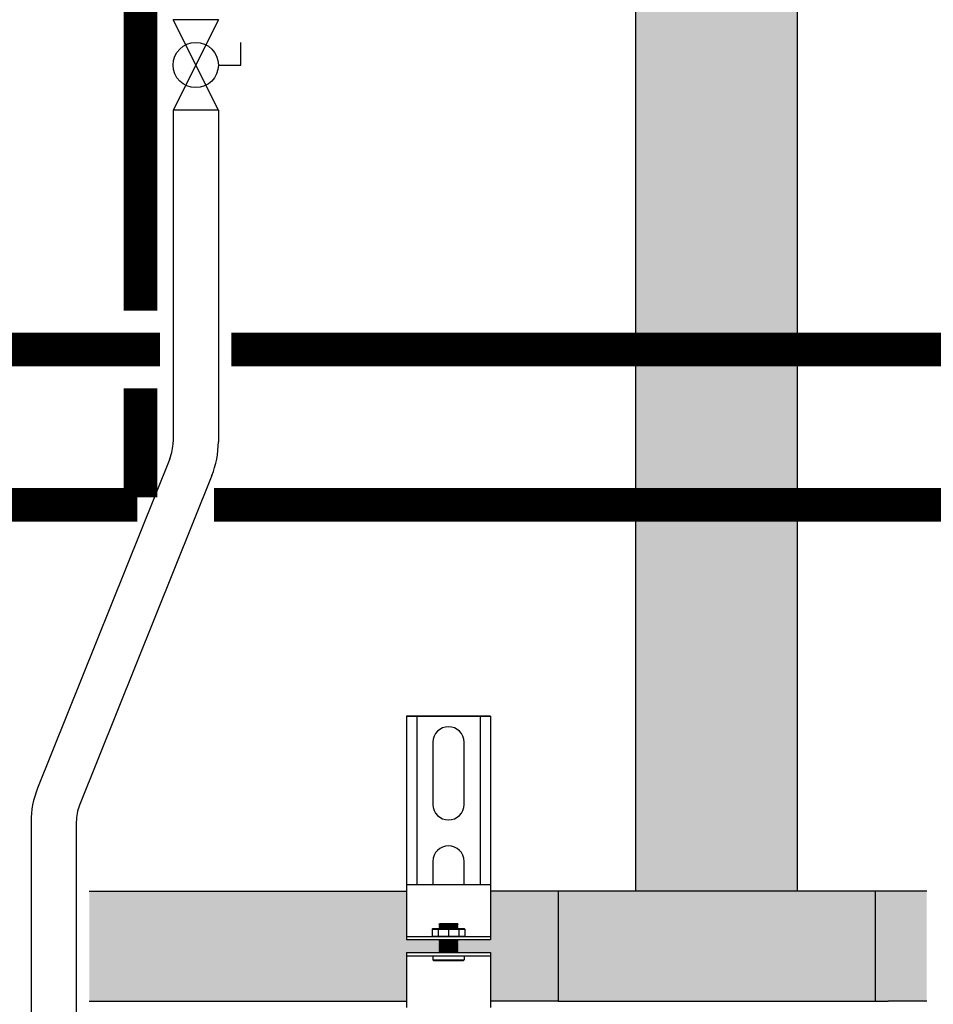
# Model space of a CAD drawing. Units: inches. Extents: x -625 to -324, y -70 to 138.
# Drawn here: x -474 to -457, y -1 to 18 of the extents above; entities that cross this region are included whole.
import ezdxf

# ---------------------------------------------------------------- set-up
doc = ezdxf.new("R2010")
doc.units = ezdxf.units.IN
doc.header["$MEASUREMENT"] = 0
doc.linetypes.add('HIDDEN2', pattern=[0.1875, 0.125, -0.0625])

# ---------------------------------------------------------------- blocks, each defined once
blk = doc.blocks.new('Full-Port Ball Valve')
at = {"color": 2}
for p, q in [((0.0832, 0.0832), (0.0416, 0.0832)), ((0.0832, 0.0416), (0.0832, 0.0832)), ((0, 0.0416), (0, -0.0416)), ((0, 0.0416), (0.1665, -0.0416)), ((0.1665, 0.0416), (0, -0.0416)), ((0.1665, 0.0416), (0.1665, -0.0416))]:
    blk.add_line(p, q, dxfattribs=at)
blk.add_circle((0.0832, 0), 0.0416, dxfattribs=at)

msp = doc.modelspace()

# ---------------------------------------------------------------- hatches: boundary and pattern name
h = msp.add_hatch(color=23)
h.dxf.hatch_style = 1
h.paths.add_polyline_path([(-462.323, 1.004), (-462.323, 68.155), (-459.198, 68.155), (-459.198, 1.004)])
h = msp.add_hatch(color=23)
h.dxf.hatch_style = 1
h.paths.add_polyline_path([(-466.756, -0.184), (-466.124, -0.184), (-466.119, -0.179), (-466.129, -0.169), (-466.119, -0.159), (-466.129, -0.149), (-466.119, -0.139), (-466.129, -0.129), (-466.119, -0.119), (-466.129, -0.109), (-466.119, -0.099), (-466.129, -0.089), (-466.119, -0.079), (-466.129, -0.069), (-466.119, -0.059), (-466.129, -0.049), (-466.119, -0.039), (-466.129, -0.029), (-466.119, -0.019), (-466.129, -0.009), (-466.119, 0.001), (-466.129, 0.011), (-466.119, 0.021), (-466.129, 0.031), (-466.119, 0.041), (-466.129, 0.051), (-466.119, 0.061), (-466.124, 0.066), (-466.756, 0.066), (-466.756, 1.004), (-472.885, 1.004), (-472.885, -1.121), (-466.756, -1.121)])
h = msp.add_hatch(color=23)
h.dxf.hatch_style = 1
h.paths.add_polyline_path([(-463.823, 1.004), (-465.128, 1.004), (-465.128, 0.066), (-465.76, 0.066), (-465.765, 0.061), (-465.755, 0.051), (-465.765, 0.041), (-465.755, 0.031), (-465.765, 0.021), (-465.755, 0.011), (-465.765, 0.001), (-465.755, -0.009), (-465.765, -0.019), (-465.755, -0.029), (-465.765, -0.039), (-465.755, -0.049), (-465.765, -0.059), (-465.755, -0.069), (-465.765, -0.079), (-465.755, -0.089), (-465.765, -0.099), (-465.755, -0.109), (-465.765, -0.119), (-465.755, -0.129), (-465.765, -0.139), (-465.755, -0.149), (-465.765, -0.159), (-465.755, -0.169), (-465.765, -0.179), (-465.76, -0.184), (-465.128, -0.184), (-465.128, -1.121), (-463.823, -1.121)])
h.paths.add_polyline_path([(-465.76, 0.046), (-465.77, 0.046), (-465.765, 0.051)])
h = msp.add_hatch(color=23)
h.dxf.hatch_style = 1
h.paths.add_polyline_path([(-457.698, 1.004), (-463.823, 1.004), (-463.823, -1.121), (-457.698, -1.121)])
h = msp.add_hatch(color=23)
h.dxf.hatch_style = 1
h.paths.add_polyline_path([(-456.698, 1.004), (-457.448, 1.004), (-457.698, 1.004), (-457.698, -1.121), (-457.448, -1.121), (-456.698, -1.121)])

# ---------------------------------------------------------------- linework, layer by layer
for p, q in [((-462.323, 1.004), (-462.323, 68.155)), ((-459.198, 1.004), (-459.198, 68.155)), ((-471.265, 16.099), (-471.265, 9.689)), ((-470.39, 16.099), (-470.39, 9.689)), ((-471.328, 9.364), (-473.884, 2.994)), ((-470.516, 9.038), (-473.072, 2.668)), ((-466.756, 4.384), (-465.128, 4.384)), ((-466.756, 4.384), (-466.756, 1.005)), ((-465.128, 4.384), (-466.756, 4.384)), ((-466.556, 4.384), (-466.556, 1.129)), ((-465.329, 4.384), (-465.329, 1.129)), ((-465.128, 4.384), (-465.128, 1.005)), ((-466.243, 3.883), (-466.243, 2.681)), ((-465.642, 2.681), (-465.642, 3.883)), ((-474.01, 2.342), (-474.01, -2.972)), ((-473.135, 2.342), (-473.135, -2.972)), ((-466.243, 1.58), (-466.243, 1.129)), ((-465.642, 1.129), (-465.642, 1.58)), ((-472.885, 1.004), (-466.756, 1.004)), ((-466.756, 1.129), (-465.128, 1.129)), ((-466.756, 1.005), (-466.756, 0.066)), ((-465.128, 1.005), (-465.128, 0.066)), ((-463.823, 1.004), (-465.128, 1.004)), ((-457.448, 1.004), (-463.823, 1.004)), ((-463.823, 1.004), (-463.823, -1.121)), ((-457.698, 1.004), (-457.698, -1.121)), ((-456.698, 1.004), (-457.448, 1.004)), ((-466.756, 0.126), (-465.128, 0.126)), ((-466.756, 0.066), (-465.128, 0.066)), ((-466.756, -0.184), (-466.756, -1.246)), ((-466.756, -0.184), (-465.128, -0.184)), ((-465.128, -0.184), (-465.128, -1.246)), ((-466.756, -0.244), (-465.128, -0.244)), ((-472.885, -1.121), (-466.756, -1.121)), ((-463.823, -1.121), (-465.128, -1.121)), ((-463.823, -1.121), (-457.448, -1.121)), ((-456.698, -1.121), (-457.448, -1.121))]:
    msp.add_line(p, q)
at = {"color": 9}
for p, q in [((-466.255, 0.27), (-466.245, 0.28)), ((-466.255, 0.27), (-466.255, 0.136)), ((-466.255, 0.27), (-465.629, 0.27)), ((-466.245, 0.28), (-465.639, 0.28)), ((-466.142, 0.27), (-466.142, 0.136)), ((-466.124, 0.368), (-466.115, 0.377)), ((-466.124, 0.367), (-466.124, 0.368)), ((-466.124, 0.367), (-466.119, 0.362)), ((-466.124, 0.367), (-465.76, 0.367)), ((-466.124, 0.357), (-466.119, 0.362)), ((-466.124, 0.357), (-466.119, 0.352)), ((-465.76, 0.357), (-466.124, 0.357)), ((-466.124, 0.347), (-466.119, 0.352)), ((-466.124, 0.347), (-466.119, 0.342)), ((-466.124, 0.347), (-465.76, 0.347)), ((-466.124, 0.337), (-466.119, 0.342)), ((-466.124, 0.337), (-466.119, 0.332)), ((-466.124, 0.337), (-465.76, 0.337)), ((-466.124, 0.327), (-466.119, 0.332)), ((-466.124, 0.327), (-466.119, 0.322)), ((-465.76, 0.327), (-466.124, 0.327)), ((-466.124, 0.317), (-466.119, 0.322)), ((-466.124, 0.317), (-466.119, 0.312)), ((-466.124, 0.317), (-465.76, 0.317)), ((-466.124, 0.307), (-466.119, 0.312)), ((-466.124, 0.307), (-466.119, 0.302)), ((-466.124, 0.307), (-465.76, 0.307)), ((-466.124, 0.297), (-466.119, 0.302)), ((-466.124, 0.297), (-466.119, 0.292)), ((-465.76, 0.297), (-466.124, 0.297)), ((-466.124, 0.287), (-466.119, 0.292)), ((-466.124, 0.287), (-466.119, 0.282)), ((-466.124, 0.287), (-465.76, 0.287)), ((-466.121, 0.28), (-466.119, 0.282)), ((-466.119, 0.362), (-465.765, 0.362)), ((-466.119, 0.352), (-465.765, 0.352)), ((-466.119, 0.342), (-465.765, 0.342)), ((-466.119, 0.332), (-465.765, 0.332)), ((-466.119, 0.322), (-465.765, 0.322)), ((-466.119, 0.312), (-465.765, 0.312)), ((-466.119, 0.302), (-465.765, 0.302)), ((-466.119, 0.292), (-465.765, 0.292)), ((-466.119, 0.282), (-465.765, 0.282)), ((-466.115, 0.377), (-465.769, 0.377)), ((-465.942, 0.27), (-465.942, 0.136)), ((-465.769, 0.377), (-465.76, 0.368)), ((-465.76, 0.368), (-465.769, 0.377)), ((-465.76, 0.367), (-465.765, 0.362)), ((-465.76, 0.357), (-465.765, 0.362)), ((-465.76, 0.357), (-465.765, 0.352)), ((-465.76, 0.347), (-465.765, 0.352)), ((-465.76, 0.347), (-465.765, 0.342)), ((-465.76, 0.337), (-465.765, 0.342)), ((-465.76, 0.337), (-465.765, 0.332)), ((-465.76, 0.327), (-465.765, 0.332)), ((-465.76, 0.327), (-465.765, 0.322)), ((-465.76, 0.317), (-465.765, 0.322)), ((-465.76, 0.317), (-465.765, 0.312)), ((-465.76, 0.307), (-465.765, 0.312)), ((-465.76, 0.307), (-465.765, 0.302)), ((-465.76, 0.297), (-465.765, 0.302)), ((-465.76, 0.297), (-465.765, 0.292)), ((-465.76, 0.287), (-465.765, 0.292)), ((-465.76, 0.287), (-465.765, 0.282)), ((-465.763, 0.28), (-465.765, 0.282)), ((-465.76, 0.368), (-465.76, 0.367)), ((-465.742, 0.27), (-465.742, 0.136)), ((-465.639, 0.28), (-465.629, 0.27)), ((-465.629, 0.27), (-465.629, 0.136)), ((-466.255, 0.136), (-466.245, 0.126)), ((-466.255, 0.136), (-465.629, 0.136)), ((-466.124, 0.066), (-466.119, 0.061)), ((-466.124, 0.066), (-465.76, 0.066)), ((-466.124, 0.056), (-466.119, 0.061)), ((-466.124, 0.056), (-466.119, 0.051)), ((-466.124, 0.056), (-465.76, 0.056)), ((-466.124, 0.046), (-466.119, 0.051)), ((-466.124, 0.046), (-466.119, 0.041)), ((-465.76, 0.046), (-466.124, 0.046)), ((-466.124, 0.036), (-466.119, 0.041)), ((-466.124, 0.036), (-466.119, 0.031)), ((-466.124, 0.036), (-465.76, 0.036)), ((-466.124, 0.026), (-466.119, 0.031)), ((-466.124, 0.026), (-466.119, 0.021)), ((-466.124, 0.026), (-465.76, 0.026)), ((-466.124, 0.016), (-466.119, 0.021)), ((-466.124, 0.016), (-466.119, 0.011)), ((-465.76, 0.016), (-466.124, 0.016)), ((-466.124, 0.006), (-466.119, 0.011)), ((-466.124, 0.006), (-466.119, 0.001)), ((-466.124, 0.006), (-465.76, 0.006)), ((-466.124, -0.004), (-466.119, 0.001)), ((-466.119, 0.061), (-465.765, 0.061)), ((-466.119, 0.051), (-465.765, 0.051)), ((-466.119, 0.041), (-465.765, 0.041)), ((-466.119, 0.031), (-465.765, 0.031)), ((-466.119, 0.021), (-465.765, 0.021)), ((-466.119, 0.011), (-465.765, 0.011)), ((-466.119, 0.001), (-465.765, 0.001)), ((-465.76, 0.066), (-465.765, 0.061)), ((-465.76, 0.056), (-465.765, 0.061)), ((-465.76, 0.056), (-465.765, 0.051)), ((-465.76, 0.046), (-465.765, 0.051)), ((-465.76, 0.046), (-465.765, 0.041)), ((-465.76, 0.036), (-465.765, 0.041)), ((-465.76, 0.036), (-465.765, 0.031)), ((-465.76, 0.026), (-465.765, 0.031)), ((-465.76, 0.026), (-465.765, 0.021)), ((-465.76, 0.016), (-465.765, 0.021)), ((-465.76, 0.016), (-465.765, 0.011)), ((-465.76, 0.006), (-465.765, 0.011)), ((-465.76, 0.006), (-465.765, 0.001)), ((-465.76, -0.004), (-465.765, 0.001)), ((-465.639, 0.126), (-465.629, 0.136)), ((-466.124, -0.004), (-466.119, -0.009)), ((-466.124, -0.004), (-465.76, -0.004)), ((-466.124, -0.014), (-466.119, -0.009)), ((-466.124, -0.014), (-466.119, -0.019)), ((-465.76, -0.014), (-466.124, -0.014)), ((-466.124, -0.024), (-466.119, -0.019)), ((-466.124, -0.024), (-466.119, -0.029)), ((-466.124, -0.024), (-465.76, -0.024)), ((-466.124, -0.034), (-466.119, -0.029)), ((-466.124, -0.034), (-466.119, -0.039)), ((-466.124, -0.034), (-465.76, -0.034)), ((-466.124, -0.044), (-466.119, -0.039)), ((-466.124, -0.044), (-466.119, -0.049)), ((-465.76, -0.044), (-466.124, -0.044)), ((-466.124, -0.054), (-466.119, -0.049)), ((-466.124, -0.054), (-466.119, -0.059)), ((-466.124, -0.054), (-465.76, -0.054)), ((-466.124, -0.064), (-466.119, -0.059)), ((-466.124, -0.064), (-466.119, -0.069)), ((-466.124, -0.064), (-465.76, -0.064)), ((-466.124, -0.074), (-466.119, -0.069)), ((-466.124, -0.074), (-466.119, -0.079)), ((-465.76, -0.074), (-466.124, -0.074)), ((-466.124, -0.084), (-466.119, -0.079)), ((-466.124, -0.084), (-466.119, -0.089)), ((-466.124, -0.084), (-465.76, -0.084)), ((-466.124, -0.094), (-466.119, -0.089)), ((-466.124, -0.094), (-466.119, -0.099)), ((-466.124, -0.094), (-465.76, -0.094)), ((-466.124, -0.104), (-466.119, -0.099)), ((-466.124, -0.104), (-466.119, -0.109)), ((-465.76, -0.104), (-466.124, -0.104)), ((-466.124, -0.114), (-466.119, -0.109)), ((-466.124, -0.114), (-466.119, -0.119)), ((-466.124, -0.114), (-465.76, -0.114)), ((-466.124, -0.124), (-466.119, -0.119)), ((-466.124, -0.124), (-466.119, -0.129)), ((-466.124, -0.124), (-465.76, -0.124)), ((-466.124, -0.134), (-466.119, -0.129)), ((-466.124, -0.134), (-466.119, -0.139)), ((-465.76, -0.134), (-466.124, -0.134)), ((-466.124, -0.144), (-466.119, -0.139)), ((-466.124, -0.144), (-466.119, -0.149)), ((-466.124, -0.144), (-465.76, -0.144)), ((-466.124, -0.154), (-466.119, -0.149)), ((-466.124, -0.154), (-466.119, -0.159)), ((-466.124, -0.154), (-465.76, -0.154)), ((-466.124, -0.164), (-466.119, -0.159)), ((-466.124, -0.164), (-466.119, -0.169)), ((-465.76, -0.164), (-466.124, -0.164)), ((-466.124, -0.174), (-466.119, -0.169)), ((-466.124, -0.174), (-466.119, -0.179)), ((-466.124, -0.174), (-465.76, -0.174)), ((-466.124, -0.184), (-466.119, -0.179)), ((-466.119, -0.009), (-465.765, -0.009)), ((-466.119, -0.019), (-465.765, -0.019)), ((-466.119, -0.029), (-465.765, -0.029)), ((-466.119, -0.039), (-465.765, -0.039)), ((-466.119, -0.049), (-465.765, -0.049)), ((-466.119, -0.059), (-465.765, -0.059)), ((-466.119, -0.069), (-465.765, -0.069)), ((-466.119, -0.079), (-465.765, -0.079)), ((-466.119, -0.089), (-465.765, -0.089)), ((-466.119, -0.099), (-465.765, -0.099)), ((-466.119, -0.109), (-465.765, -0.109)), ((-466.119, -0.119), (-465.765, -0.119)), ((-466.119, -0.129), (-465.765, -0.129)), ((-466.119, -0.139), (-465.765, -0.139)), ((-466.119, -0.149), (-465.765, -0.149)), ((-466.119, -0.159), (-465.765, -0.159)), ((-466.119, -0.169), (-465.765, -0.169)), ((-466.119, -0.179), (-465.765, -0.179)), ((-465.76, -0.004), (-465.765, -0.009)), ((-465.76, -0.014), (-465.765, -0.009)), ((-465.76, -0.014), (-465.765, -0.019)), ((-465.76, -0.024), (-465.765, -0.019)), ((-465.76, -0.024), (-465.765, -0.029)), ((-465.76, -0.034), (-465.765, -0.029)), ((-465.76, -0.034), (-465.765, -0.039)), ((-465.76, -0.044), (-465.765, -0.039)), ((-465.76, -0.044), (-465.765, -0.049)), ((-465.76, -0.054), (-465.765, -0.049)), ((-465.76, -0.054), (-465.765, -0.059)), ((-465.76, -0.064), (-465.765, -0.059)), ((-465.76, -0.064), (-465.765, -0.069)), ((-465.76, -0.074), (-465.765, -0.069)), ((-465.76, -0.074), (-465.765, -0.079)), ((-465.76, -0.084), (-465.765, -0.079)), ((-465.76, -0.084), (-465.765, -0.089)), ((-465.76, -0.094), (-465.765, -0.089)), ((-465.76, -0.094), (-465.765, -0.099)), ((-465.76, -0.104), (-465.765, -0.099)), ((-465.76, -0.104), (-465.765, -0.109)), ((-465.76, -0.114), (-465.765, -0.109)), ((-465.76, -0.114), (-465.765, -0.119)), ((-465.76, -0.124), (-465.765, -0.119)), ((-465.76, -0.124), (-465.765, -0.129)), ((-465.76, -0.134), (-465.765, -0.129)), ((-465.76, -0.134), (-465.765, -0.139)), ((-465.76, -0.144), (-465.765, -0.139)), ((-465.76, -0.144), (-465.765, -0.149)), ((-465.76, -0.154), (-465.765, -0.149)), ((-465.76, -0.154), (-465.765, -0.159)), ((-465.76, -0.164), (-465.765, -0.159)), ((-465.76, -0.164), (-465.765, -0.169)), ((-465.76, -0.174), (-465.765, -0.169)), ((-465.76, -0.174), (-465.765, -0.179)), ((-465.76, -0.184), (-465.765, -0.179)), ((-466.243, -0.244), (-466.243, -0.325)), ((-466.234, -0.334), (-466.243, -0.325)), ((-466.243, -0.325), (-465.642, -0.325)), ((-466.234, -0.334), (-465.651, -0.334)), ((-465.651, -0.334), (-465.642, -0.325)), ((-465.642, -0.244), (-465.642, -0.325))]:
    msp.add_line(p, q, dxfattribs=at)
at = {"const_width": 0.65}
for points in [[(-471.897, 19.985), (-471.897, 12.223)], [(-471.897, 10.723), (-471.897, 8.616)], [(-471.954, 8.473), (-479.892, 8.473)], [(-436.892, 8.473), (-470.473, 8.473)]]:
    msp.add_lwpolyline(points, dxfattribs=at)
at = {"linetype": 'HIDDEN2', "const_width": 0.65, "elevation": -0.349}
msp.add_lwpolyline([(-471.518, 11.473), (-478.206, 11.473)], dxfattribs=at)
at = {"linetype": 'HIDDEN2', "const_width": 0.65}
msp.add_lwpolyline([(-436.892, 11.473), (-470.14, 11.473)], dxfattribs=at)
for centre, radius, start, end in [((-472.14, 9.689), 0.875, 338.1352, 0), ((-472.14, 9.689), 1.75, 338.1352, 0), ((-465.942, 3.883), 0.3, 0, 180), ((-472.26, 2.342), 1.75, 158.1352, 180), ((-472.26, 2.342), 0.875, 158.1352, 180), ((-465.942, 2.681), 0.3, 180, 0), ((-465.942, 1.58), 0.3, 0, 180)]:
    msp.add_arc(centre, radius, start, end)

# ---------------------------------------------------------------- block references
at = {"xscale": 10.51179601940175, "yscale": 10.51179601940175, "zscale": 10.51179601940175, "rotation": 270}
msp.add_blockref('Full-Port Ball Valve', (-470.827, 17.849), dxfattribs=at)

doc.saveas('drawing.dxf')
